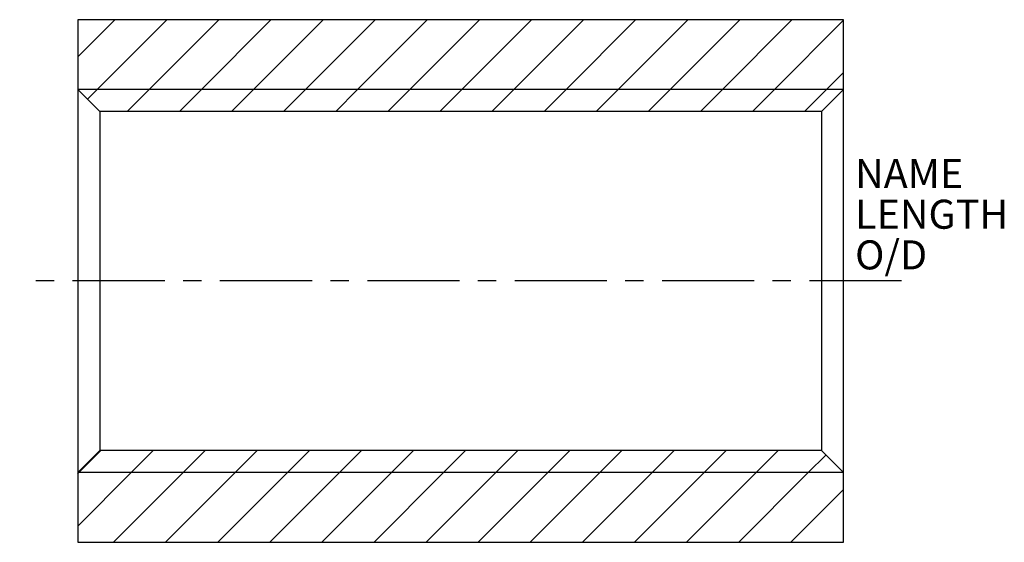
# Model space of a CAD drawing. Extents: x -71 to 13.9, y -22.5 to 22.5.
import ezdxf

# ---------------------------------------------------------------- set-up
doc = ezdxf.new("R2010")
doc.units = 0
doc.linetypes.add('CENTER', pattern=[50.8, 31.75, -6.35, 6.35, -6.35])
doc.linetypes.add('CENTER4', pattern=[12.7, 7.9375, -1.5875, 1.5875, -1.5875])
doc.layers.get('0').update_dxf_attribs({"linetype": 'CONTINUOUS'})
for name, color, linetype in [('ANCON_ATTRIBS', 7, 'CONTINUOUS'), ('ANCON_CENTRE', 7, 'CENTER'), ('ANCON_HATCH', 7, 'CONTINUOUS'), ('ANCON_OUTLINE', 7, 'CONTINUOUS'), ('ANCON_OUTLINE1', 7, 'CONTINUOUS')]:
    doc.layers.add(name, color=color, linetype=linetype)

# ---------------------------------------------------------------- blocks, each defined once
blk = doc.blocks.new('*X0')
at = {"color": 0}
for p, q in [((-66, 19.312), (-62.812, 22.5)), ((-64.322, 16.5), (-58.322, 22.5)), ((-59.832, 16.5), (-53.832, 22.5)), ((-55.342, 16.5), (-49.342, 22.5)), ((-50.852, 16.5), (-44.852, 22.5)), ((-46.362, 16.5), (-40.362, 22.5)), ((-41.872, 16.5), (-35.872, 22.5)), ((-37.382, 16.5), (-31.382, 22.5)), ((-32.891, 16.5), (-26.891, 22.5)), ((-28.401, 16.5), (-22.401, 22.5)), ((-23.911, 16.5), (-17.911, 22.5)), ((-19.421, 16.5), (-13.421, 22.5)), ((-14.931, 16.5), (-8.931, 22.5)), ((-10.441, 16.5), (-4.441, 22.5)), ((-5.951, 16.5), (0, 22.451)), ((-1.461, 16.5), (0, 17.961)), ((-65.161, 15.661), (-64.322, 16.5)), ((-61.727, 14.605), (-59.832, 16.5)), ((-57.237, 14.605), (-55.342, 16.5)), ((-52.746, 14.605), (-50.852, 16.5)), ((-48.256, 14.605), (-46.362, 16.5)), ((-43.766, 14.605), (-41.872, 16.5)), ((-39.276, 14.605), (-37.382, 16.5)), ((-34.786, 14.605), (-32.891, 16.5)), ((-30.296, 14.605), (-28.401, 16.5)), ((-25.806, 14.605), (-23.911, 16.5)), ((-21.316, 14.605), (-19.421, 16.5)), ((-16.825, 14.605), (-14.931, 16.5)), ((-12.335, 14.605), (-10.441, 16.5)), ((-7.845, 14.605), (-5.951, 16.5)), ((-3.355, 14.605), (-1.461, 16.5)), ((-65.891, -16.5), (-63.997, -14.606)), ((-61.401, -16.5), (-59.507, -14.606)), ((-56.911, -16.5), (-55.017, -14.606)), ((-52.421, -16.5), (-50.527, -14.606)), ((-47.931, -16.5), (-46.036, -14.606)), ((-43.441, -16.5), (-41.546, -14.606)), ((-38.951, -16.5), (-37.056, -14.606)), ((-34.461, -16.5), (-32.566, -14.606)), ((-29.97, -16.5), (-28.076, -14.606)), ((-25.48, -16.5), (-23.586, -14.606)), ((-20.99, -16.5), (-19.096, -14.606)), ((-16.5, -16.5), (-14.606, -14.606)), ((-12.01, -16.5), (-10.115, -14.606)), ((-7.52, -16.5), (-5.625, -14.606)), ((-3.03, -16.5), (-1.515, -14.985)), ((-66, -21.099), (-61.401, -16.5)), ((-66, -16.609), (-65.891, -16.5)), ((-62.911, -22.5), (-56.911, -16.5)), ((-58.421, -22.5), (-52.421, -16.5)), ((-53.931, -22.5), (-47.931, -16.5)), ((-49.441, -22.5), (-43.441, -16.5)), ((-44.951, -22.5), (-38.951, -16.5)), ((-40.461, -22.5), (-34.461, -16.5)), ((-35.97, -22.5), (-29.97, -16.5)), ((-31.48, -22.5), (-25.48, -16.5)), ((-26.99, -22.5), (-20.99, -16.5)), ((-22.5, -22.5), (-16.5, -16.5)), ((-18.01, -22.5), (-12.01, -16.5)), ((-13.52, -22.5), (-7.52, -16.5)), ((-9.03, -22.5), (-3.03, -16.5)), ((-4.539, -22.5), (0, -17.961)), ((-0.049, -22.5), (0, -22.451))]:
    blk.add_line(p, q, dxfattribs=at)

msp = doc.modelspace()

# ---------------------------------------------------------------- linework, layer by layer
at = {"layer": 'ANCON_CENTRE', "linetype": 'CENTER4'}
msp.add_line((5, 0), (-71, 0), dxfattribs=at)
at = {"layer": 'ANCON_OUTLINE'}
msp.add_lwpolyline([(-66, -22.5), (0, -22.5), (0, 22.5), (-66, 22.5)], close=True, dxfattribs=at)
at = {"layer": 'ANCON_OUTLINE1'}
for p, q in [((0, 16.5), (-66, 16.5)), ((-64.1055, 14.6055), (-66, 16.5)), ((-1.8945, 14.6055), (0, 16.5)), ((-1.8945, 14.6055), (-64.1055, 14.6055)), ((-64.1055, 14.6055), (-64.1055, -14.6055)), ((-1.8945, 14.6055), (-1.8945, -14.6055)), ((-64.1055, -14.6055), (-66, -16.5)), ((-1.8945, -14.6055), (-64.1055, -14.6055)), ((-1.8945, -14.6055), (0, -16.5)), ((0, -16.5), (-66, -16.5))]:
    msp.add_line(p, q, dxfattribs=at)

# ---------------------------------------------------------------- block references
at = {"layer": 'ANCON_HATCH', "linetype": 'CONTINUOUS'}
msp.add_blockref('*X0', (0, 0), dxfattribs=at)

# ---------------------------------------------------------------- texts
at = {"layer": 'ANCON_ATTRIBS', "flags": 3}
for tag, p, s in [('NAME', (1, 8), 'Ancon_BT28_Front'), ('LENGTH', (1, 4.5), '66'), ('O/D', (1, 1), '45')]:
    msp.add_attdef(tag, p, s, height=2.5, dxfattribs=at)

doc.saveas('drawing.dxf')
